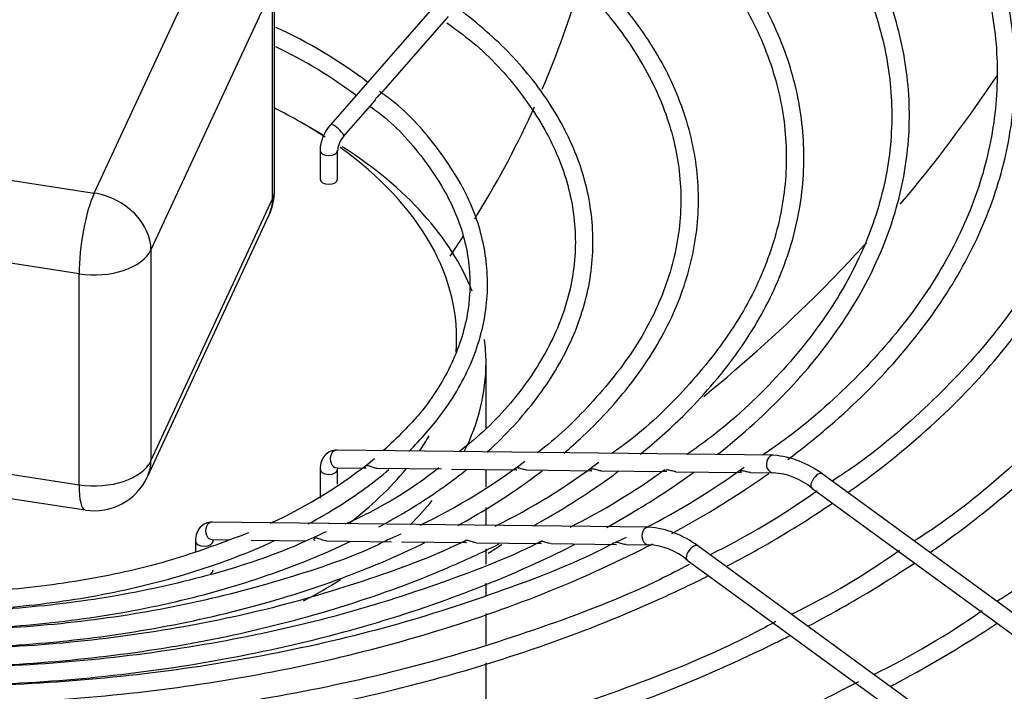
# Model space of a CAD drawing. Units: millimetres. Extents: x 316 to 24875, y -2658 to 4021.
# Drawn here: x 8589 to 8757, y 2770 to 2884 of the extents above; entities that cross this region are included whole.
import ezdxf

# ---------------------------------------------------------------- set-up
doc = ezdxf.new("R2010")
doc.units = ezdxf.units.MM
for name, color, linetype in [('BROWN_180-220', 7, 'Continuous'), ('FE080_BOCCAGLIO_', 7, 'Continuous'), ('FE080_CORPO_VENT', 7, 'Continuous'), ('FE080_GRIGLIA_CO', 7, 'Continuous')]:
    doc.layers.add(name, color=color, linetype=linetype)

# ---------------------------------------------------------------- blocks, each defined once
blk = doc.blocks.new('SE683')
at = {"layer": 'FE080_GRIGLIA_CO', "color": 7, "linetype": 'Continuous'}
for start_param, end_param in [(3.14106, 6.255837), (6.255837, 6.283185)]:
    blk.add_ellipse((8642.07, 2807.63), major_axis=(1.5, 0), ratio=0.57735, start_param=start_param, end_param=end_param, dxfattribs=at)
blk = doc.blocks.new('SE684')
at = {"layer": 'FE080_GRIGLIA_CO', "color": 7, "linetype": 'Continuous'}
for start_param, end_param in [(0, 3.141593), (6.282687, 6.283185)]:
    blk.add_ellipse((8717.75, 2808.53), major_axis=(0.02, 1.5), ratio=0.77247, start_param=start_param, end_param=end_param, dxfattribs=at)
blk = doc.blocks.new('SE689')
at = {"layer": 'FE080_GRIGLIA_CO', "color": 7, "linetype": 'Continuous'}
for start_param, end_param in [(0, 3.141593), (6.282687, 6.283185)]:
    blk.add_ellipse((8696.54, 2796.28), major_axis=(0.02, 1.5), ratio=0.77247, start_param=start_param, end_param=end_param, dxfattribs=at)
blk = doc.blocks.new('SE690')
at = {"layer": 'FE080_GRIGLIA_CO', "color": 7, "linetype": 'Continuous'}
for start_param, end_param in [(6.282652, 6.283185), (0, 3.114244), (3.114244, 3.141593)]:
    blk.add_ellipse((8620.86, 2795.38), major_axis=(-1.5, 0), ratio=0.57735, start_param=start_param, end_param=end_param, dxfattribs=at)
blk = doc.blocks.new('SE694')
at = {"layer": 'FE080_GRIGLIA_CO', "color": 7, "linetype": 'Continuous'}
blk.add_open_spline([(8701.04, 2807.23), (8700.93, 2807.24), (8700.81, 2807.27), (8700.7, 2807.3), (8700.58, 2807.33), (8700.47, 2807.36), (8700.36, 2807.39), (8700.25, 2807.43), (8700.15, 2807.46), (8700.05, 2807.48), (8699.95, 2807.5), (8699.85, 2807.51), (8699.77, 2807.52), (8699.67, 2807.52), (8699.59, 2807.51), (8699.53, 2807.48), (8699.48, 2807.46), (8699.44, 2807.43), (8699.42, 2807.4)], degree=3, knots=[0, 0, 0, 0, 0.0377978, 0.0377978, 0.0377978, 0.0755917, 0.0755917, 0.0755917, 0.1126627, 0.1126627, 0.1126627, 0.1540753, 0.1540753, 0.1540753, 0.1999246, 0.1999246, 0.1999246, 0.2412752, 0.2412752, 0.2412752, 0.2412752], dxfattribs=at)
blk.add_open_spline([(8701.17, 2807.22), (8701.13, 2807.22), (8701.08, 2807.23), (8701.04, 2807.23)], degree=3, dxfattribs=at)
blk = doc.blocks.new('SE697')
at = {"layer": 'FE080_GRIGLIA_CO', "color": 7, "linetype": 'Continuous'}
blk.add_open_spline([(8675.51, 2807.54), (8675.4, 2807.55), (8675.28, 2807.58), (8675.17, 2807.62), (8675.05, 2807.65), (8674.94, 2807.69), (8674.83, 2807.73), (8674.72, 2807.76), (8674.62, 2807.79), (8674.53, 2807.82), (8674.42, 2807.84), (8674.32, 2807.86), (8674.24, 2807.86), (8674.14, 2807.87), (8674.05, 2807.85), (8673.99, 2807.83), (8673.92, 2807.8), (8673.88, 2807.76), (8673.86, 2807.72), (8673.85, 2807.68), (8673.86, 2807.63), (8673.89, 2807.6), (8673.93, 2807.56), (8673.99, 2807.54), (8674.06, 2807.54), (8674.06, 2807.54), (8674.07, 2807.54), (8674.07, 2807.54)], degree=3, knots=[0, 0, 0, 0, 0.0359531, 0.0359531, 0.0359531, 0.0718737, 0.0718737, 0.0718737, 0.1073341, 0.1073341, 0.1073341, 0.1475837, 0.1475837, 0.1475837, 0.1925329, 0.1925329, 0.1925329, 0.2395954, 0.2395954, 0.2395954, 0.2855898, 0.2855898, 0.2855898, 0.3291093, 0.3291093, 0.3291093, 0.331447, 0.331447, 0.331447, 0.331447], dxfattribs=at)
blk.add_open_spline([(8675.7, 2807.52), (8675.64, 2807.52), (8675.57, 2807.53), (8675.51, 2807.54)], degree=3, dxfattribs=at)
blk = doc.blocks.new('SE699')
at = {"layer": 'FE080_GRIGLIA_CO', "color": 7, "linetype": 'Continuous'}
blk.add_open_spline([(8641.43, 2795.45), (8641.29, 2795.47), (8641.14, 2795.51), (8641, 2795.57), (8640.86, 2795.62), (8640.71, 2795.68), (8640.58, 2795.73), (8640.45, 2795.79), (8640.32, 2795.84), (8640.21, 2795.87), (8640.09, 2795.91), (8639.97, 2795.93), (8639.87, 2795.93), (8639.77, 2795.93), (8639.68, 2795.91), (8639.62, 2795.87), (8639.56, 2795.83), (8639.52, 2795.78), (8639.52, 2795.72), (8639.51, 2795.67), (8639.53, 2795.61), (8639.58, 2795.56), (8639.6, 2795.54), (8639.62, 2795.53), (8639.65, 2795.51)], degree=3, knots=[0, 0, 0, 0, 0.0443987, 0.0443987, 0.0443987, 0.0888254, 0.0888254, 0.0888254, 0.1326307, 0.1326307, 0.1326307, 0.1787318, 0.1787318, 0.1787318, 0.2258473, 0.2258473, 0.2258473, 0.2705302, 0.2705302, 0.2705302, 0.3084797, 0.3084797, 0.3084797, 0.3247748, 0.3247748, 0.3247748, 0.3247748], dxfattribs=at)
blk.add_open_spline([(8641.67, 2795.42), (8641.59, 2795.42), (8641.51, 2795.43), (8641.43, 2795.45)], degree=3, dxfattribs=at)
blk = doc.blocks.new('SE701')
at = {"layer": 'FE080_GRIGLIA_CO', "color": 7, "linetype": 'Continuous'}
blk.add_open_spline([(8649.97, 2807.84), (8649.86, 2807.86), (8649.75, 2807.89), (8649.64, 2807.93), (8649.53, 2807.97), (8649.42, 2808.01), (8649.31, 2808.05), (8649.21, 2808.09), (8649.11, 2808.13), (8649.01, 2808.16), (8648.9, 2808.2), (8648.8, 2808.23), (8648.71, 2808.24), (8648.6, 2808.25), (8648.5, 2808.25), (8648.43, 2808.24), (8648.34, 2808.22), (8648.27, 2808.18), (8648.23, 2808.13), (8648.19, 2808.09), (8648.18, 2808.03), (8648.19, 2807.98), (8648.21, 2807.93), (8648.25, 2807.89), (8648.31, 2807.86)], degree=3, knots=[0, 0, 0, 0, 0.0326909, 0.0326909, 0.0326909, 0.0653856, 0.0653856, 0.0653856, 0.0973372, 0.0973372, 0.0973372, 0.1339788, 0.1339788, 0.1339788, 0.1761104, 0.1761104, 0.1761104, 0.2214431, 0.2214431, 0.2214431, 0.2671516, 0.2671516, 0.2671516, 0.310593, 0.310593, 0.310593, 0.310593], dxfattribs=at)
blk.add_open_spline([(8650.18, 2807.82), (8650.11, 2807.82), (8650.04, 2807.83), (8649.97, 2807.84)], degree=3, dxfattribs=at)
blk = doc.blocks.new('SE714')
at = {"layer": 'FE080_GRIGLIA_CO', "color": 7, "linetype": 'Continuous'}
blk.add_open_spline([(8643.57, 2807.63), (8643.58, 2807.73), (8643.59, 2807.81), (8643.59, 2807.87)], degree=3, dxfattribs=at)
blk = doc.blocks.new('SE715')
at = {"layer": 'FE080_GRIGLIA_CO', "color": 7, "linetype": 'Continuous'}
blk.add_open_spline([(8622.36, 2795.38), (8622.37, 2795.48), (8622.37, 2795.56), (8622.38, 2795.63)], degree=3, dxfattribs=at)
blk = doc.blocks.new('SE753')
at = {"layer": 'FE080_GRIGLIA_CO', "color": 7, "linetype": 'Continuous'}
blk.add_open_spline([(8751.74, 2760.42), (8754.66, 2761.98), (8760.9, 2765.48), (8766.83, 2769.15), (8769.94, 2771.18)], degree=3, knots=[0.49666536, 0.49666536, 0.49666536, 0.49666536, 0.5114535, 0.52888211, 0.52888211, 0.52888211, 0.52888211], dxfattribs=at)
blk = doc.blocks.new('SE754')
at = {"layer": 'FE080_GRIGLIA_CO', "color": 7, "linetype": 'Continuous'}
blk.add_open_spline([(8752.25, 2965.81), (8754.49, 2964.36), (8762.19, 2959.2), (8774.21, 2949.8), (8787.01, 2937.2), (8797.4, 2923.91), (8805.29, 2910.07), (8810.6, 2895.84), (8813.26, 2881.36), (8813.23, 2866.79), (8810.51, 2852.28), (8805.12, 2838), (8797.13, 2824.14), (8786.63, 2810.8), (8773.75, 2798.35), (8762.87, 2789.56), (8756.68, 2785.64), (8755.85, 2785.13)], degree=3, knots=[0.6832759, 0.6832759, 0.6832759, 0.6832759, 0.6924667, 0.7155428, 0.7386193, 0.7617027, 0.784804, 0.8079376, 0.8311157, 0.8543384, 0.8775855, 0.9008133, 0.9240007, 0.9471464, 0.9702613, 0.9933582, 0.9967273, 0.9967273, 0.9967273, 0.9967273], dxfattribs=at)
blk = doc.blocks.new('SE756')
at = {"layer": 'FE080_GRIGLIA_CO', "color": 7, "linetype": 'Continuous'}
for points, knots in [([(8758.52, 2783.2), (8763.44, 2786.55), (8773.3, 2793.96), (8786.36, 2806.12), (8797.56, 2819.52), (8806.26, 2833.54), (8812.36, 2848.02), (8815.78, 2862.79), (8816.51, 2877.68), (8814.53, 2892.51), (8809.88, 2907.12), (8802.61, 2921.36), (8792.78, 2935.1), (8780.57, 2948.04), (8767.44, 2959.25), (8758.62, 2965.01), (8754.4, 2967.73)], [0.5361385, 0.5361385, 0.5361385, 0.5361385, 0.5666371, 0.6009503, 0.6352518, 0.6695252, 0.7037504, 0.7379123, 0.7720142, 0.8060853, 0.8401592, 0.8742727, 0.9084455, 0.9426738, 0.9769408, 1, 1, 1, 1]), ([(8737.7, 2770.65), (8738.09, 2770.86), (8744.45, 2774.27), (8750.5, 2777.87), (8755.86, 2781.41)], [0.49584712, 0.49584712, 0.49584712, 0.49584712, 0.49801567, 0.53068362, 0.53068362, 0.53068362, 0.53068362])]:
    blk.add_open_spline(points, degree=3, knots=knots, dxfattribs=at)
blk = doc.blocks.new('SE757')
at = {"layer": 'FE080_GRIGLIA_CO', "color": 7, "linetype": 'Continuous'}
blk.add_open_spline([(8738.2, 2959.84), (8741.57, 2957.65), (8749.96, 2951.8), (8761.98, 2941.7), (8773.39, 2929.38), (8782.36, 2916.43), (8788.79, 2903), (8792.6, 2889.24), (8793.75, 2875.32), (8792.2, 2861.38), (8787.97, 2847.62), (8781.1, 2834.2), (8771.69, 2821.26), (8759.89, 2809.16), (8749.32, 2800.31), (8743.04, 2796.23), (8741.76, 2795.42)], degree=3, knots=[0.6847811, 0.6847811, 0.6847811, 0.6847811, 0.6999452, 0.724102, 0.7482609, 0.7724319, 0.7966306, 0.8208751, 0.8451753, 0.8695196, 0.8938633, 0.9181658, 0.9424169, 0.9666267, 0.9908115, 0.9964869, 0.9964869, 0.9964869, 0.9964869], dxfattribs=at)
blk = doc.blocks.new('SE759')
at = {"layer": 'FE080_GRIGLIA_CO', "color": 7, "linetype": 'Continuous'}
for points, knots in [([(8744.48, 2793.49), (8746.99, 2795.22), (8754.49, 2800.71), (8765.77, 2810.51), (8777.1, 2823.18), (8785.95, 2836.52), (8792.22, 2850.35), (8795.82, 2864.49), (8796.72, 2878.76), (8794.91, 2892.99), (8790.43, 2907), (8783.33, 2920.62), (8773.69, 2933.75), (8761.65, 2946.01), (8750.42, 2955.4), (8743.47, 2959.77), (8741.41, 2961.06)], [0.5407651, 0.5407651, 0.5407651, 0.5407651, 0.5579135, 0.5938794, 0.6298361, 0.6657652, 0.7016421, 0.7374458, 0.7731758, 0.8088648, 0.8445547, 0.8802906, 0.916097, 0.9519681, 0.9878831, 1, 1, 1, 1]), ([(8723.67, 2780.9), (8727.93, 2783.15), (8734.11, 2786.68), (8739.93, 2790.41), (8741.84, 2791.69)], [0.4966496, 0.4966496, 0.4966496, 0.4966496, 0.52195071, 0.53479857, 0.53479857, 0.53479857, 0.53479857]), ([(8426.98, 2779.35), (8432.67, 2776.44), (8445.56, 2770.55), (8465.92, 2763.16), (8488.06, 2756.96), (8511.18, 2752.23), (8535.08, 2748.99), (8559.43, 2747.3), (8583.96, 2747.16), (8608.37, 2748.58), (8632.37, 2751.55), (8655.65, 2756.03), (8677.95, 2761.97), (8698.99, 2769.29), (8712.87, 2775.42), (8719.87, 2778.94), (8720.69, 2779.35)], [0.020432, 0.020432, 0.020432, 0.020432, 0.0548324, 0.090773, 0.1267081, 0.1626378, 0.1985632, 0.2344858, 0.2704071, 0.3063289, 0.3422522, 0.378179, 0.4141107, 0.4500492, 0.4859956, 0.4907812, 0.4907812, 0.4907812, 0.4907812])]:
    blk.add_open_spline(points, degree=3, knots=knots, dxfattribs=at)
blk = doc.blocks.new('SE760')
at = {"layer": 'FE080_GRIGLIA_CO', "color": 7, "linetype": 'Continuous'}
blk.add_open_spline([(8723.58, 2954.08), (8728.43, 2950.92), (8737.76, 2944.12), (8749.75, 2932.99), (8759.59, 2920.96), (8766.93, 2908.36), (8771.68, 2895.38), (8773.79, 2882.16), (8773.22, 2868.86), (8769.95, 2855.67), (8764.03, 2842.79), (8755.55, 2830.34), (8744.63, 2818.69), (8734.79, 2810.23), (8728.92, 2806.35), (8727.78, 2805.62)], degree=3, knots=[0.6857473, 0.6857473, 0.6857473, 0.6857473, 0.7098723, 0.7352755, 0.760685, 0.7861165, 0.8115922, 0.8371321, 0.8627357, 0.8883641, 0.9139533, 0.9394805, 0.9649538, 0.9903935, 0.9960168, 0.9960168, 0.9960168, 0.9960168], dxfattribs=at)
blk = doc.blocks.new('SE763')
at = {"layer": 'FE080_GRIGLIA_CO', "color": 7, "linetype": 'Continuous'}
for points, knots in [([(8730.46, 2803.68), (8730.89, 2803.98), (8736.24, 2807.8), (8745.71, 2815.51), (8757.05, 2827.45), (8765.95, 2840.09), (8772.26, 2853.25), (8775.92, 2866.74), (8776.88, 2880.37), (8775.12, 2893.96), (8770.7, 2907.33), (8763.66, 2920.28), (8754.1, 2932.74), (8742.12, 2944.25), (8732.33, 2952.19), (8726.8, 2955.5), (8726.34, 2955.77)], [0.5435392, 0.5435392, 0.5435392, 0.5435392, 0.5467714, 0.5844506, 0.6221234, 0.6597692, 0.6973581, 0.7348615, 0.7722746, 0.8096355, 0.8469965, 0.8844135, 0.9219156, 0.9594929, 0.9971187, 1, 1, 1, 1]), ([(8709.74, 2791.07), (8711.88, 2792.19), (8718.19, 2795.64), (8724.11, 2799.33), (8727.87, 2801.88)], [0.49517932, 0.49517932, 0.49517932, 0.49517932, 0.50909916, 0.53704236, 0.53704236, 0.53704236, 0.53704236]), ([(8441.24, 2789.37), (8446.51, 2786.71), (8458.64, 2781.27), (8477.94, 2774.42), (8499.23, 2768.7), (8521.47, 2764.46), (8544.41, 2761.72), (8567.74, 2760.53), (8591.14, 2760.91), (8614.32, 2762.84), (8636.96, 2766.31), (8658.77, 2771.26), (8679.45, 2777.64), (8695.25, 2783.97), (8704.05, 2788.17), (8706.75, 2789.53)], [0.0228784, 0.0228784, 0.0228784, 0.0228784, 0.0574361, 0.0950846, 0.1327265, 0.1703621, 0.207993, 0.2456208, 0.2832478, 0.3208759, 0.3585067, 0.3961424, 0.4337852, 0.471437, 0.4887501, 0.4887501, 0.4887501, 0.4887501])]:
    blk.add_open_spline(points, degree=3, knots=knots, dxfattribs=at)
blk = doc.blocks.new('SE764')
at = {"layer": 'FE080_GRIGLIA_CO', "color": 7, "linetype": 'Continuous'}
for start, end in [(297.0306, 305.9849), (294.4923, 295.4463)]:
    blk.add_arc((8638.16, 2910.79), 127.05, start, end, dxfattribs=at)
blk = doc.blocks.new('SE766')
at = {"layer": 'FE080_GRIGLIA_CO', "color": 7, "linetype": 'Continuous'}
for points, knots in [([(8720.26, 2809.32), (8722.48, 2810.99), (8729.02, 2816.2), (8738.56, 2825.48), (8747.67, 2837.42), (8754.23, 2849.92), (8758.14, 2862.8), (8759.35, 2875.84), (8757.84, 2888.85), (8753.66, 2901.63), (8746.86, 2914.04), (8737.59, 2925.78), (8726.6, 2936.35), (8718.71, 2941.9), (8714.57, 2944.77)], [0.5554388, 0.5554388, 0.5554388, 0.5554388, 0.574735, 0.6143414, 0.6539241, 0.6934485, 0.7328762, 0.7721931, 0.8114386, 0.8506787, 0.8899823, 0.9293875, 0.968882, 1, 1, 1, 1]), ([(8700.48, 2796.68), (8704.84, 2799.06), (8710.46, 2802.43), (8715.68, 2806), (8717, 2806.94)], [0.50335697, 0.50335697, 0.50335697, 0.50335697, 0.53512843, 0.546184, 0.546184, 0.546184, 0.546184]), ([(8451.49, 2794.42), (8451.61, 2794.36), (8457.12, 2791.53), (8469.39, 2786.03), (8488.49, 2779.43), (8508.99, 2774.15), (8530.39, 2770.36), (8552.43, 2768.09), (8574.78, 2767.37), (8597.12, 2768.22), (8619.12, 2770.62), (8640.46, 2774.54), (8660.83, 2779.93), (8679.95, 2786.69), (8691.66, 2792.07), (8697.22, 2794.95)], [0.0198468, 0.0198468, 0.0198468, 0.0198468, 0.0208056, 0.0603688, 0.099941, 0.1395052, 0.1790622, 0.2186139, 0.2581627, 0.2977111, 0.3372615, 0.3768161, 0.4163778, 0.4559492, 0.4955325, 0.4955325, 0.4955325, 0.4955325])]:
    blk.add_open_spline(points, degree=3, knots=knots, dxfattribs=at)
blk = doc.blocks.new('SE768')
at = {"layer": 'FE080_GRIGLIA_CO', "color": 7, "linetype": 'Continuous'}
for points, knots in [([(8708.21, 2810.13), (8708.29, 2810.2), (8712.6, 2813.59), (8720.36, 2820.62), (8729.51, 2831.85), (8736.13, 2843.67), (8740.11, 2855.9), (8741.39, 2868.31), (8739.95, 2880.69), (8735.84, 2892.82), (8729.12, 2904.58), (8719.91, 2915.61), (8710.39, 2924.45), (8704.02, 2928.68), (8701.64, 2930.25)], [0.5639487, 0.5639487, 0.5639487, 0.5639487, 0.564828, 0.6066387, 0.6484295, 0.690159, 0.7317767, 0.7732576, 0.8146456, 0.8560248, 0.8974823, 0.9390645, 0.9807519, 1, 1, 1, 1]), ([(8689.41, 2797.74), (8691.25, 2798.76), (8696.39, 2801.75), (8701.19, 2804.94), (8704.16, 2807.08)], [0.50801387, 0.50801387, 0.50801387, 0.50801387, 0.52302348, 0.55092468, 0.55092468, 0.55092468, 0.55092468]), ([(8463.56, 2794.92), (8463.76, 2794.81), (8469.07, 2792.09), (8480.88, 2786.88), (8499.18, 2780.73), (8518.83, 2775.94), (8539.32, 2772.64), (8560.38, 2770.87), (8581.65, 2770.66), (8602.8, 2772.02), (8623.48, 2774.92), (8643.37, 2779.31), (8662.13, 2785.14), (8675.37, 2790.61), (8682.36, 2794.02), (8683.9, 2794.81)], [0.0203155, 0.0203155, 0.0203155, 0.0203155, 0.0219571, 0.0637132, 0.1054793, 0.1472358, 0.1889839, 0.230726, 0.2724655, 0.3142057, 0.3559491, 0.3976993, 0.4394598, 0.4812338, 0.4933361, 0.4933361, 0.4933361, 0.4933361])]:
    blk.add_open_spline(points, degree=3, knots=knots, dxfattribs=at)
blk = doc.blocks.new('SE770')
at = {"layer": 'FE080_GRIGLIA_CO', "color": 7, "linetype": 'Continuous'}
for points, knots in [([(8695.11, 2810.19), (8697.68, 2812.28), (8703.75, 2817.7), (8711.78, 2827.01), (8718.32, 2838.14), (8722.23, 2849.7), (8723.42, 2861.44), (8721.91, 2873.15), (8717.72, 2884.59), (8710.96, 2895.64), (8701.65, 2905.84), (8693.9, 2912.8), (8689.38, 2915.62), (8689.15, 2915.76)], [0.5711945, 0.5711945, 0.5711945, 0.5711945, 0.6004128, 0.6448474, 0.689216, 0.7334515, 0.7775151, 0.8214604, 0.8653971, 0.909439, 0.9536371, 0.9979575, 1, 1, 1, 1]), ([(8676.89, 2797.99), (8677.1, 2798.1), (8682.13, 2800.91), (8686.98, 2804.03), (8691.27, 2807.21), (8691.42, 2807.32)], [0.50968002, 0.50968002, 0.50968002, 0.50968002, 0.51152607, 0.55596235, 0.5575748, 0.5575748, 0.5575748, 0.5575748]), ([(8476.3, 2795.07), (8476.34, 2795.05), (8481.25, 2792.57), (8492.31, 2787.76), (8509.75, 2782.11), (8528.5, 2777.82), (8548.02, 2775.05), (8568.01, 2773.81), (8588.11, 2774.14), (8607.95, 2776.03), (8627.18, 2779.45), (8645.45, 2784.33), (8659.98, 2789.69), (8668.21, 2793.49), (8671.09, 2794.93)], [0.0229486, 0.0229486, 0.0229486, 0.0229486, 0.0233358, 0.0677181, 0.1121116, 0.1564934, 0.200865, 0.2452303, 0.2895935, 0.333959, 0.3783304, 0.4227124, 0.4671097, 0.4923692, 0.4923692, 0.4923692, 0.4923692])]:
    blk.add_open_spline(points, degree=3, knots=knots, dxfattribs=at)
blk = doc.blocks.new('SE772')
at = {"layer": 'FE080_GRIGLIA_CO', "color": 7, "linetype": 'Continuous'}
for start, end in [(295.8308, 307.0436), (292.7381, 293.9312)]:
    blk.add_arc((8610.95, 2894.49), 107.08, start, end, dxfattribs=at)
blk = doc.blocks.new('SE774')
at = {"layer": 'FE080_GRIGLIA_CO', "color": 7, "linetype": 'Continuous'}
for points, knots in [([(8682.08, 2810.35), (8683.21, 2811.31), (8687.74, 2815.35), (8694.53, 2822.9), (8700.83, 2833.34), (8704.49, 2844.21), (8705.44, 2855.26), (8703.66, 2866.23), (8699.23, 2876.94), (8692.24, 2887.03), (8684.26, 2895.37), (8678.54, 2899.43), (8676.16, 2901.1)], [0.5808108, 0.5808108, 0.5808108, 0.5808108, 0.5958959, 0.6435343, 0.6910981, 0.7384959, 0.7856715, 0.8327013, 0.8797322, 0.9269163, 0.9742988, 1, 1, 1, 1]), ([(8664.06, 2798.07), (8667.67, 2800.05), (8672.59, 2803.09), (8677.07, 2806.36), (8678.41, 2807.38)], [0.51061133, 0.51061133, 0.51061133, 0.51061133, 0.54824864, 0.56494627, 0.56494627, 0.56494627, 0.56494627]), ([(8489.1, 2795.21), (8493.58, 2792.99), (8503.83, 2788.64), (8520.19, 2783.56), (8537.96, 2779.82), (8556.43, 2777.6), (8575.26, 2776.93), (8594.06, 2777.84), (8612.44, 2780.29), (8630.04, 2784.24), (8645.44, 2789.28), (8654.54, 2793.23), (8658.42, 2795.14)], [0.0265135, 0.0265135, 0.0265135, 0.0265135, 0.0725697, 0.1201465, 0.1677084, 0.2152582, 0.2628014, 0.3103442, 0.3578916, 0.4054497, 0.4530251, 0.4914874, 0.4914874, 0.4914874, 0.4914874])]:
    blk.add_open_spline(points, degree=3, knots=knots, dxfattribs=at)
blk = doc.blocks.new('SE778')
at = {"layer": 'FE080_GRIGLIA_CO', "color": 7, "linetype": 'Continuous'}
for points, knots in [([(8669.05, 2810.6), (8669.07, 2810.61), (8672.25, 2813.5), (8677.83, 2819.55), (8683.69, 2829.27), (8686.89, 2839.43), (8687.36, 2849.73), (8685.12, 2859.92), (8680.27, 2869.68), (8673, 2878.9), (8667, 2883.84), (8663.54, 2886.62)], [0.5939499, 0.5939499, 0.5939499, 0.5939499, 0.5941913, 0.6458361, 0.6973899, 0.7487211, 0.7997543, 0.8506206, 0.901522, 0.9526606, 1, 1, 1, 1]), ([(8650.61, 2797.81), (8653.37, 2799.3), (8658.6, 2802.4), (8663.28, 2805.79), (8665.46, 2807.53)], [0.5093447, 0.5093447, 0.5093447, 0.5093447, 0.54254565, 0.57521756, 0.57521756, 0.57521756, 0.57521756]), ([(8501.96, 2795.33), (8505.97, 2793.4), (8515.34, 2789.55), (8530.46, 2785.11), (8547.17, 2781.95), (8564.48, 2780.34), (8582.01, 2780.28), (8599.35, 2781.8), (8616.09, 2784.84), (8631.78, 2789.34), (8641.32, 2793.23), (8645.79, 2795.37)], [0.0314124, 0.0314124, 0.0314124, 0.0314124, 0.0786332, 0.1301888, 0.1817251, 0.233247, 0.2847628, 0.3362814, 0.3878097, 0.4393573, 0.4905201, 0.4905201, 0.4905201, 0.4905201])]:
    blk.add_open_spline(points, degree=3, knots=knots, dxfattribs=at)
blk = doc.blocks.new('SE779')
at = {"layer": 'FE080_GRIGLIA_CO', "color": 7, "linetype": 'Continuous'}
for start, end in [(294.6406, 308.9999), (290.693, 291.9206)]:
    blk.add_arc((8597.2, 2874.5), 83.69, start, end, dxfattribs=at)
blk = doc.blocks.new('SE781')
at = {"layer": 'FE080_GRIGLIA_CO', "color": 7, "linetype": 'Continuous'}
for points, knots in [([(8655.7, 2810.68), (8657.79, 2812.73), (8662.11, 2817.67), (8666.85, 2825.95), (8669.33, 2835.36), (8669.06, 2844.83), (8666.11, 2854.14), (8660.5, 2862.81), (8654.98, 2868.98), (8651.28, 2871.55), (8650.72, 2871.94)], [0.6111184, 0.6111184, 0.6111184, 0.6111184, 0.6542967, 0.7110555, 0.7674837, 0.8234982, 0.8793518, 0.9353454, 0.9917095, 1, 1, 1, 1]), ([(8638.55, 2798.32), (8640.35, 2799.29), (8645.32, 2802.18), (8649.72, 2805.39), (8652.31, 2807.59)], [0.51457845, 0.51457845, 0.51457845, 0.51457845, 0.54053155, 0.5889832, 0.5889832, 0.5889832, 0.5889832]), ([(8514.87, 2795.45), (8518.37, 2793.84), (8526.77, 2790.53), (8540.52, 2786.78), (8556.06, 2784.27), (8572.06, 2783.31), (8588.12, 2783.92), (8603.78, 2786.09), (8618.6, 2789.76), (8627.99, 2793.27), (8632.54, 2795.33), (8632.86, 2795.48)], [0.0384407, 0.0384407, 0.0384407, 0.0384407, 0.0865579, 0.1433142, 0.2000447, 0.2567583, 0.3134683, 0.3701873, 0.4269277, 0.4837049, 0.4881072, 0.4881072, 0.4881072, 0.4881072])]:
    blk.add_open_spline(points, degree=3, knots=knots, dxfattribs=at)
blk.add_open_spline([(8506.79, 2799.62), (8507.54, 2799.2), (8508.25, 2798.81), (8508.95, 2798.44)], degree=3, dxfattribs=at)
blk = doc.blocks.new('SE782')
at = {"layer": 'FE080_GRIGLIA_CO', "color": 7, "linetype": 'Continuous'}
for p, q in [((8716.62, 2951.2), (8642.33, 2866.28)), ((8651.01, 2871.65), (8662.46, 2884.73)), ((8644.59, 2864.31), (8649.55, 2869.98)), ((8640.57, 2861.93), (8640.57, 2857.03)), ((8643.57, 2857.03), (8643.57, 2861.93)), ((8717.77, 2810.03), (8643.48, 2810.9)), ((8640.57, 2807.63), (8640.57, 2802.73)), ((8643.44, 2807.9), (8648.45, 2807.84)), ((8643.57, 2805.07), (8643.57, 2807.63)), ((8650.17, 2807.82), (8661.27, 2807.69)), ((8662.94, 2807.67), (8674.07, 2807.54)), ((8675.7, 2807.52), (8686.85, 2807.39)), ((8688.44, 2807.37), (8699.61, 2807.24)), ((8701.16, 2807.22), (8712.35, 2807.09)), ((8713.89, 2807.07), (8717.74, 2807.03)), ((8870.51, 2701.43), (8726.11, 2806.84)), ((8724.34, 2804.42), (8781.87, 2762.42)), ((8696.56, 2797.78), (8622.26, 2798.65)), ((8619.36, 2795.38), (8619.36, 2793.65)), ((8622.23, 2795.65), (8625.07, 2795.62)), ((8628.87, 2795.57), (8638.14, 2795.46)), ((8641.66, 2795.42), (8652.75, 2795.29)), ((8654.43, 2795.27), (8665.54, 2795.14)), ((8667.18, 2795.13), (8678.31, 2794.99)), ((8679.91, 2794.98), (8691.07, 2794.85)), ((8692.64, 2794.83), (8696.52, 2794.78)), ((8849.3, 2689.18), (8704.89, 2794.59)), ((8703.12, 2792.17), (8844.72, 2688.81))]:
    blk.add_line(p, q, dxfattribs=at)
for centre, radius, start, end in [((8599.59, 2808.94), 81.14, 52.7422, 65.6423), ((8599.7, 2809.02), 78.01, 52.8769, 64.71), ((8647.48, 2861.67), 6.91, 138.1647, 177.8819), ((8647.54, 2861.64), 3.97, 137.9049, 175.8809), ((8625.56, 2890.49), 102.81, 295.8438, 307.4486), ((8716.37, 2793.87), 16.22, 53.0816, 85.0289), ((8615.61, 2864.88), 72.71, 293.7483, 308.4167), ((8634.96, 2895.12), 108.6, 296.3436, 306.3138), ((8717.12, 2795.82), 11.22, 49.9596, 86.8413), ((8651.89, 2906.1), 125.71, 295.9717, 305.6959), ((8695.15, 2781.63), 16.22, 53.0816, 85.0289), ((8695.9, 2783.58), 11.22, 49.9596, 86.8413), ((8665.47, 2897.39), 127.14, 295.8204, 305.4761), ((8674.88, 2895.63), 136.79, 296.0243, 304.9863), ((8669.99, 2919.03), 175.36, 296.7696, 303.8081)]:
    blk.add_arc(centre, radius, start, end, dxfattribs=at)
for centre, major_axis, ratio, start_param, end_param in [((8643.46, 2865.3), (1.13, -0.99), 0.264495, 0, 3.141593), ((8642.07, 2861.93), (1.5, 0), 0.57735, 3.1407, 6.27512), ((8642.07, 2857.03), (1.5, 0), 0.57735, 3.141593, 6.283185), ((8643.46, 2809.4), (0.02, 1.5), 0.77247, 0, 3.141593), ((8725.22, 2805.63), (0.88, 1.21), 0.496722, 0, 3.141593), ((8622.24, 2797.15), (0.02, 1.5), 0.77247, 0, 3.141593), ((8704.01, 2793.38), (0.88, 1.21), 0.496722, 0, 3.141593), ((8620.86, 2790.49), (-1.5, 0), 0.57735, 2.356194, 3.141593)]:
    blk.add_ellipse(centre, major_axis=major_axis, ratio=ratio, start_param=start_param, end_param=end_param, dxfattribs=at)
for points, knots in [([(8713.38, 2942.13), (8718.32, 2938.54), (8726.64, 2932.39), (8737.68, 2921.17), (8746.16, 2909.54), (8752.17, 2897.33), (8755.55, 2884.82), (8756.27, 2872.15), (8754.3, 2859.5), (8749.65, 2847.07), (8742.4, 2835), (8732.67, 2823.66), (8723.28, 2815.12), (8717.41, 2811.04), (8715.89, 2810.02)], [0, 0, 0, 0, 0.0851054, 0.1717021, 0.2583381, 0.3450876, 0.4320445, 0.5192673, 0.6066915, 0.6940673, 0.781221, 0.8681424, 0.9549059, 0.9823871, 0.9823871, 0.9823871, 0.9823871]), ([(8700.59, 2927.41), (8701.83, 2926.62), (8707.27, 2923.12), (8715.98, 2915.27), (8725.39, 2904.64), (8732.31, 2893.26), (8736.66, 2881.53), (8738.36, 2869.56), (8737.38, 2857.53), (8733.72, 2845.65), (8727.41, 2834.1), (8718.61, 2823.21), (8709.93, 2815.04), (8704.46, 2811.13), (8703.06, 2810.17)], [0, 0, 0, 0, 0.0221047, 0.1141015, 0.2061088, 0.2981975, 0.3904804, 0.4830709, 0.5759714, 0.6689475, 0.7616895, 0.8541321, 0.9463565, 0.9753096, 0.9753096, 0.9753096, 0.9753096]), ([(8687.68, 2912.88), (8690.35, 2911.02), (8696.5, 2906.69), (8705.12, 2897.97), (8712.7, 2887.59), (8717.76, 2876.63), (8720.19, 2865.41), (8719.96, 2854.07), (8717.04, 2842.84), (8711.47, 2831.86), (8703.34, 2821.57), (8695.73, 2814.19), (8691.03, 2810.87), (8690.25, 2810.34)], [0, 0, 0, 0, 0.0580555, 0.1582688, 0.2585303, 0.3589672, 0.4597479, 0.5609585, 0.6624083, 0.7636141, 0.8644289, 0.9649452, 0.9836437, 0.9836437, 0.9836437, 0.9836437]), ([(8675.3, 2898.3), (8679.17, 2895.22), (8685.7, 2889.91), (8693.69, 2880.19), (8699.13, 2870.14), (8702.01, 2859.69), (8702.23, 2849.1), (8699.75, 2838.57), (8694.64, 2828.28), (8687.13, 2818.99), (8680.93, 2812.88), (8677.55, 2810.44)], [0, 0, 0, 0, 0.1069665, 0.2166588, 0.3265041, 0.4367301, 0.547525, 0.6587436, 0.7697086, 0.8801545, 0.9804083, 0.9804083, 0.9804083, 0.9804083]), ([(8662.19, 2883.65), (8664.07, 2882.28), (8668.93, 2878.68), (8675.5, 2871.2), (8681.05, 2862.02), (8683.99, 2852.37), (8684.3, 2842.59), (8681.92, 2832.83), (8676.9, 2823.44), (8670.55, 2815.81), (8665.95, 2811.94), (8664.27, 2810.6)], [0, 0, 0, 0, 0.0578063, 0.1772955, 0.2969173, 0.4169773, 0.5377933, 0.6592384, 0.7803465, 0.9007465, 0.9609841, 0.9609841, 0.9609841, 0.9609841]), ([(8651.01, 2871.65), (8650.97, 2871.61), (8650.91, 2871.56), (8650.83, 2871.5), (8650.75, 2871.43), (8650.65, 2871.36), (8650.55, 2871.27), (8650.45, 2871.18), (8650.34, 2871.07), (8650.24, 2870.95), (8650.13, 2870.83), (8650.03, 2870.69), (8649.94, 2870.55), (8649.87, 2870.45), (8649.8, 2870.34), (8649.73, 2870.24), (8649.67, 2870.14), (8649.61, 2870.05), (8649.55, 2869.98)], [0.7022972, 0.7022972, 0.7022972, 0.7022972, 0.7454569, 0.7454569, 0.7454569, 0.7888015, 0.7888015, 0.7888015, 0.8344592, 0.8344592, 0.8344592, 0.8808216, 0.8808216, 0.8808216, 0.9169158, 0.9169158, 0.9169158, 0.9532177, 0.9532177, 0.9532177, 0.9532177]), ([(8649.04, 2869.44), (8649.58, 2869.07), (8653.16, 2866.56), (8658.41, 2860.6), (8663.65, 2852.29), (8666.22, 2843.48), (8666.18, 2834.55), (8663.47, 2825.75), (8658.34, 2817.51), (8653.75, 2813.03), (8651.31, 2810.78)], [0, 0, 0, 0, 0.0204027, 0.1591158, 0.2979657, 0.4374239, 0.5780273, 0.7195239, 0.8602785, 0.9776055, 0.9776055, 0.9776055, 0.9776055]), ([(8643.48, 2810.9), (8643.04, 2810.86), (8642.31, 2810.77), (8641.33, 2810.05), (8640.69, 2808.96), (8640.61, 2808.15), (8640.57, 2807.63)], [0, 0, 0, 0, 0.245281, 0.481736, 0.717544, 1, 1, 1, 1]), ([(8688.44, 2807.37), (8688.42, 2807.37), (8688.4, 2807.37), (8688.39, 2807.37), (8688.27, 2807.38), (8688.15, 2807.4), (8688.03, 2807.43), (8687.91, 2807.46), (8687.8, 2807.5), (8687.69, 2807.53), (8687.58, 2807.56), (8687.48, 2807.6), (8687.38, 2807.62), (8687.27, 2807.65), (8687.17, 2807.67), (8687.09, 2807.68), (8686.99, 2807.69), (8686.9, 2807.69), (8686.83, 2807.67), (8686.75, 2807.65), (8686.7, 2807.62), (8686.67, 2807.58), (8686.64, 2807.54), (8686.64, 2807.5), (8686.66, 2807.46), (8686.68, 2807.43), (8686.73, 2807.4), (8686.79, 2807.39), (8686.81, 2807.39), (8686.83, 2807.39), (8686.84, 2807.39)], [0.0327747, 0.0327747, 0.0327747, 0.0327747, 0.0388861, 0.0388861, 0.0388861, 0.0780201, 0.0780201, 0.0780201, 0.1145356, 0.1145356, 0.1145356, 0.1502088, 0.1502088, 0.1502088, 0.189675, 0.189675, 0.189675, 0.2340532, 0.2340532, 0.2340532, 0.2812618, 0.2812618, 0.2812618, 0.3281076, 0.3281076, 0.3281076, 0.3723425, 0.3723425, 0.3723425, 0.3832573, 0.3832573, 0.3832573, 0.3832573]), ([(8713.89, 2807.07), (8713.88, 2807.07), (8713.87, 2807.07), (8713.86, 2807.08), (8713.74, 2807.08), (8713.62, 2807.1), (8713.5, 2807.13), (8713.38, 2807.15), (8713.27, 2807.19), (8713.16, 2807.22), (8713.05, 2807.25), (8712.95, 2807.28), (8712.85, 2807.3), (8712.74, 2807.33), (8712.65, 2807.34), (8712.56, 2807.35), (8712.46, 2807.36), (8712.38, 2807.35), (8712.32, 2807.33), (8712.25, 2807.31), (8712.2, 2807.28), (8712.18, 2807.24), (8712.16, 2807.21), (8712.17, 2807.17), (8712.2, 2807.14), (8712.21, 2807.13), (8712.23, 2807.12), (8712.26, 2807.11)], [0.0363117, 0.0363117, 0.0363117, 0.0363117, 0.0402679, 0.0402679, 0.0402679, 0.0807693, 0.0807693, 0.0807693, 0.118768, 0.118768, 0.118768, 0.1560745, 0.1560745, 0.1560745, 0.1970926, 0.1970926, 0.1970926, 0.2426616, 0.2426616, 0.2426616, 0.290533, 0.290533, 0.290533, 0.3374122, 0.3374122, 0.3374122, 0.3595411, 0.3595411, 0.3595411, 0.3595411]), ([(8622.26, 2798.65), (8621.83, 2798.61), (8621.09, 2798.53), (8620.11, 2797.8), (8619.48, 2796.72), (8619.39, 2795.91), (8619.36, 2795.38)], [0, 0, 0, 0, 0.245281, 0.481736, 0.717544, 1, 1, 1, 1]), ([(8641.61, 2796.98), (8638.7, 2795.63), (8632.01, 2792.58), (8618.39, 2788.52), (8602.2, 2785.23), (8585.14, 2783.45), (8567.86, 2783.21), (8550.67, 2784.52), (8534.18, 2787.34), (8518.71, 2791.52), (8510.47, 2794.95), (8505.89, 2796.9)], [0, 0, 0, 0, 0.069783, 0.187417, 0.3051, 0.422824, 0.540573, 0.658325, 0.776052, 0.893729, 1, 1, 1, 1]), ([(8690.83, 2795.17), (8690.46, 2794.97), (8685.05, 2792.05), (8671.94, 2786.93), (8652.85, 2780.7), (8632.21, 2775.89), (8610.8, 2772.55), (8588.82, 2770.73), (8566.62, 2770.46), (8544.52, 2771.74), (8522.87, 2774.55), (8501.92, 2778.86), (8482.26, 2784.58), (8466.51, 2790.43), (8458.9, 2794.27), (8456.06, 2795.72)], [0, 0, 0, 0, 0.0054, 0.092103, 0.17882, 0.265555, 0.352307, 0.439071, 0.525842, 0.612614, 0.69938, 0.786132, 0.872865, 0.959573, 1, 1, 1, 1]), ([(8678.41, 2795.45), (8673.5, 2792.86), (8661.41, 2788.17), (8643.19, 2782.35), (8623.46, 2777.97), (8603.01, 2775.06), (8582.05, 2773.68), (8560.96, 2773.85), (8540.1, 2775.57), (8519.74, 2778.82), (8500.45, 2783.51), (8483.22, 2789.17), (8474.25, 2793.3), (8469.7, 2795.43)], [0.0085816, 0.0085816, 0.0085816, 0.0085816, 0.1006704, 0.1927759, 0.2849036, 0.3770512, 0.469213, 0.5613817, 0.6535491, 0.7457051, 0.8378415, 0.9299506, 1, 1, 1, 1]), ([(8665.35, 2795.51), (8665.33, 2795.5), (8660.59, 2793.07), (8649.02, 2788.76), (8631.56, 2783.54), (8612.7, 2779.77), (8593.22, 2777.48), (8573.35, 2776.75), (8553.48, 2777.56), (8534.02, 2779.92), (8515.21, 2783.76), (8498.04, 2788.96), (8486.82, 2793.24), (8482.23, 2795.52)], [0.0125409, 0.0125409, 0.0125409, 0.0125409, 0.013146, 0.1109455, 0.2087669, 0.3066159, 0.4044883, 0.5023756, 0.6002679, 0.6981527, 0.7960176, 0.893852, 0.9875857, 0.9875857, 0.9875857, 0.9875857]), ([(8652.34, 2795.73), (8651.61, 2795.36), (8646.59, 2792.83), (8634.69, 2788.81), (8617.93, 2784.39), (8599.93, 2781.47), (8581.45, 2780.06), (8562.8, 2780.2), (8544.36, 2781.9), (8526.66, 2785.09), (8509.69, 2789.73), (8500.49, 2793.49), (8495.19, 2795.71)], [0, 0, 0, 0, 0.015624, 0.125391, 0.235191, 0.345028, 0.454891, 0.564768, 0.674643, 0.784496, 0.894311, 1, 1, 1, 1]), ([(8626.78, 2796.21), (8622.38, 2794.55), (8614.51, 2791.66), (8599.84, 2788.44), (8584.4, 2786.65), (8568.55, 2786.39), (8552.82, 2787.68), (8537.93, 2790.5), (8526.51, 2793.72), (8521.37, 2796.07), (8519.88, 2796.76)], [0, 0, 0, 0, 0.125746, 0.263764, 0.401849, 0.539975, 0.678107, 0.816197, 0.954205, 1, 1, 1, 1]), ([(8667.18, 2795.13), (8667.17, 2795.13), (8667.17, 2795.13), (8667.17, 2795.13), (8667.03, 2795.13), (8666.88, 2795.15), (8666.74, 2795.19), (8666.6, 2795.23), (8666.45, 2795.27), (8666.32, 2795.32), (8666.19, 2795.37), (8666.06, 2795.42), (8665.95, 2795.45), (8665.83, 2795.49), (8665.71, 2795.51), (8665.61, 2795.52), (8665.51, 2795.53), (8665.41, 2795.53), (8665.34, 2795.5), (8665.28, 2795.48), (8665.23, 2795.43), (8665.21, 2795.39), (8665.19, 2795.34), (8665.2, 2795.29), (8665.23, 2795.25), (8665.27, 2795.22), (8665.32, 2795.19), (8665.38, 2795.17), (8665.42, 2795.15), (8665.48, 2795.15), (8665.54, 2795.14)], [0.0461441, 0.0461441, 0.0461441, 0.0461441, 0.04691, 0.04691, 0.04691, 0.0939145, 0.0939145, 0.0939145, 0.1393741, 0.1393741, 0.1393741, 0.1833695, 0.1833695, 0.1833695, 0.2291461, 0.2291461, 0.2291461, 0.276872, 0.276872, 0.276872, 0.3235083, 0.3235083, 0.3235083, 0.3649463, 0.3649463, 0.3649463, 0.4006482, 0.4006482, 0.4006482, 0.4264775, 0.4264775, 0.4264775, 0.4264775]), ([(8679.84, 2794.98), (8679.71, 2794.99), (8679.57, 2795.01), (8679.43, 2795.05), (8679.29, 2795.09), (8679.16, 2795.13), (8679.03, 2795.18), (8678.9, 2795.22), (8678.78, 2795.26), (8678.66, 2795.29), (8678.55, 2795.32), (8678.44, 2795.34), (8678.34, 2795.35), (8678.25, 2795.35), (8678.16, 2795.33), (8678.1, 2795.31), (8678.04, 2795.28), (8678, 2795.23), (8678, 2795.19), (8677.99, 2795.15), (8678.01, 2795.1), (8678.05, 2795.07)], [0, 0, 0, 0, 0.0452228, 0.0452228, 0.0452228, 0.0905027, 0.0905027, 0.0905027, 0.1347437, 0.1347437, 0.1347437, 0.1811137, 0.1811137, 0.1811137, 0.2291351, 0.2291351, 0.2291351, 0.2754858, 0.2754858, 0.2754858, 0.3162809, 0.3162809, 0.3162809, 0.3162809]), ([(8692.64, 2794.83), (8692.51, 2794.83), (8692.36, 2794.85), (8692.22, 2794.88), (8692.09, 2794.92), (8691.95, 2794.96), (8691.82, 2795), (8691.69, 2795.04), (8691.57, 2795.08), (8691.46, 2795.11), (8691.34, 2795.14), (8691.23, 2795.16), (8691.14, 2795.17), (8691.04, 2795.18), (8690.95, 2795.16), (8690.89, 2795.14), (8690.88, 2795.13), (8690.86, 2795.13), (8690.85, 2795.12)], [0.0476154, 0.0476154, 0.0476154, 0.0476154, 0.0942788, 0.0942788, 0.0942788, 0.1398265, 0.1398265, 0.1398265, 0.18409, 0.18409, 0.18409, 0.2302964, 0.2302964, 0.2302964, 0.2784282, 0.2784282, 0.2784282, 0.2894258, 0.2894258, 0.2894258, 0.2894258]), ([(8703.43, 2791.44), (8701.64, 2790.49), (8694.75, 2786.85), (8679.62, 2780.96), (8659.47, 2774.55), (8637.86, 2769.54), (8615.46, 2766), (8592.47, 2763.98), (8569.24, 2763.51), (8546.06, 2764.6), (8523.28, 2767.22), (8501.13, 2771.35), (8480.13, 2776.9), (8460.09, 2783.85), (8449.18, 2788.95), (8442.9, 2791.94)], [0, 0, 0, 0, 0.023439, 0.105063, 0.186699, 0.268351, 0.350016, 0.431691, 0.513373, 0.595055, 0.676734, 0.758403, 0.840057, 0.921692, 1, 1, 1, 1]), ([(8718.2, 2781.7), (8715.65, 2780.34), (8707.87, 2776.23), (8691.44, 2769.7), (8670.4, 2762.87), (8647.89, 2757.42), (8624.54, 2753.44), (8600.55, 2750.96), (8576.23, 2750.03), (8551.88, 2750.66), (8527.8, 2752.83), (8504.3, 2756.52), (8481.6, 2761.69), (8460.25, 2768.24), (8442.34, 2775.14), (8433.31, 2779.71), (8429.38, 2781.72)], [0, 0, 0, 0, 0.030025, 0.107045, 0.184075, 0.261117, 0.338171, 0.415234, 0.492303, 0.569373, 0.646442, 0.723505, 0.800557, 0.877595, 0.954617, 1, 1, 1, 1]), ([(8732.25, 2771.46), (8728.55, 2769.52), (8719.53, 2764.83), (8701.36, 2757.62), (8679.33, 2750.52), (8655.88, 2744.78), (8631.56, 2740.5), (8606.57, 2737.73), (8581.22, 2736.51), (8555.78, 2736.83), (8530.54, 2738.71), (8505.79, 2742.12), (8481.83, 2747.01), (8458.82, 2753.35), (8437.45, 2761.01), (8422.61, 2767.39), (8416.13, 2770.89), (8415.37, 2771.3)], [0, 0, 0, 0, 0.039355, 0.1126, 0.185854, 0.259119, 0.332393, 0.405675, 0.478963, 0.552252, 0.625541, 0.698825, 0.772101, 0.845367, 0.91862, 0.991858, 1, 1, 1, 1])]:
    blk.add_open_spline(points, degree=3, knots=knots, dxfattribs=at)
blk = doc.blocks.new('SE784')
at = {"layer": 'FE080_BOCCAGLIO_', "color": 7, "linetype": 'Continuous'}
blk.add_ellipse((8573.84, 2654.34), major_axis=(-495, 0), ratio=0.57735, start_param=0, end_param=3.666958, dxfattribs=at)
blk = doc.blocks.new('SE786')
at = {"layer": 'FE080_BOCCAGLIO_', "color": 7, "linetype": 'Continuous'}
blk.add_ellipse((8573.84, 2807.84), major_axis=(-428.5, 0), ratio=0.57735, start_param=0, end_param=3.324941, dxfattribs=at)
blk = doc.blocks.new('SE792')
at = {"layer": 'FE080_BOCCAGLIO_', "color": 7, "linetype": 'Continuous'}
blk.add_ellipse((8573.84, 2806.2), major_axis=(-428.5, 0), ratio=0.57735, start_param=0, end_param=3.141593, dxfattribs=at)
blk = doc.blocks.new('SE794')
at = {"layer": 'FE080_CORPO_VENT', "color": 7, "linetype": 'Continuous'}
for start_param, end_param in [(0.223871, 0.734385), (0, 0.071844), (6.003244, 6.283185), (-0.526106, -0.442569), (-0.832702, -0.739257)]:
    blk.add_ellipse((8573.84, 2825.8), major_axis=(95, 0), ratio=0.57735, start_param=start_param, end_param=end_param, dxfattribs=at)
blk = doc.blocks.new('SE796')
at = {"layer": 'FE080_CORPO_VENT', "color": 7, "linetype": 'Continuous'}
for start_param, end_param in [(3.862453, 3.997621), (3.097106, 3.818452), (-3.518985, -3.465267), (-3.792933, -3.581366)]:
    blk.add_ellipse((8573.84, 2829.88), major_axis=(-90, 0), ratio=0.57735, start_param=start_param, end_param=end_param, dxfattribs=at)
blk = doc.blocks.new('SE798')
at = {"layer": 'FE080_CORPO_VENT', "color": 7, "linetype": 'Continuous'}
for points in [[(8694.22, 2935.41), (8694.82, 2939.76), (8695.36, 2944.13), (8695.86, 2948.51)], [(8692.12, 2921.81), (8692.7, 2925.2), (8693.24, 2928.61), (8693.74, 2932.02)], [(8690.54, 2913.26), (8690.82, 2914.68), (8691.09, 2916.1), (8691.36, 2917.53)], [(8678.41, 2872.35), (8680.99, 2878.4), (8683.14, 2884.48), (8684.98, 2890.59)], [(8662.71, 2843.92), (8663.51, 2845.06), (8664.28, 2846.21), (8665.03, 2847.36)]]:
    blk.add_open_spline(points, degree=3, dxfattribs=at)
for points, knots in [([(8685.9, 2893.73), (8687.52, 2899.44), (8688.9, 2905.25), (8690.11, 2911.11), (8690.12, 2911.19)], [0.6558352, 0.6558352, 0.6558352, 0.6558352, 0.7654329, 0.7669216, 0.7669216, 0.7669216, 0.7669216]), ([(8666.91, 2850.28), (8667.08, 2850.56), (8671.03, 2856.91), (8674.37, 2863.27), (8677.11, 2869.37)], [0.3751985, 0.3751985, 0.3751985, 0.3751985, 0.3806241, 0.4990157, 0.4990157, 0.4990157, 0.4990157])]:
    blk.add_open_spline(points, degree=3, knots=knots, dxfattribs=at)
blk = doc.blocks.new('SE799')
at = {"layer": 'FE080_CORPO_VENT', "color": 7, "linetype": 'Continuous'}
for points in [[(8788.48, 2939.43), (8790.02, 2943.34), (8791.54, 2947.27), (8793.03, 2951.19)], [(8781.56, 2922.66), (8783.56, 2927.28), (8785.48, 2931.92), (8787.33, 2936.56)], [(8772.39, 2903.01), (8775.12, 2908.4), (8777.66, 2913.81), (8780.07, 2919.24)], [(8739.38, 2852.75), (8745.42, 2859.89), (8750.89, 2867.21), (8755.86, 2874.63)], [(8669.22, 2793.33), (8669.99, 2793.84), (8670.76, 2794.34), (8671.52, 2794.84)]]:
    blk.add_open_spline(points, degree=3, dxfattribs=at)
for points, knots in [([(8758.76, 2879.07), (8762.17, 2884.4), (8766.16, 2891.19), (8769.81, 2898.02), (8770.55, 2899.44)], [0.5752597, 0.5752597, 0.5752597, 0.5752597, 0.6662706, 0.6899563, 0.6899563, 0.6899563, 0.6899563]), ([(8705.94, 2820.04), (8713.02, 2825.88), (8722.59, 2834.48), (8731.12, 2843.43), (8733.61, 2846.17)], [0.2192061, 0.2192061, 0.2192061, 0.2192061, 0.3334796, 0.3830545, 0.3830545, 0.3830545, 0.3830545])]:
    blk.add_open_spline(points, degree=3, knots=knots, dxfattribs=at)
blk = doc.blocks.new('SE822')
at = {"layer": 'FE080_CORPO_VENT', "color": 7, "linetype": 'Continuous'}
for p, q in [((8668.84, 2814.52), (8668.84, 2825.8)), ((8668.84, 2804.63), (8668.84, 2807.6)), ((8668.84, 2798.11), (8668.84, 2801.11)), ((8668.84, 2791.47), (8668.84, 2794.08)), ((8668.84, 2786.14), (8668.84, 2788.23)), ((8668.84, 2777.8), (8668.84, 2783.07)), ((8668.84, 2762.78), (8668.84, 2774.66)), ((8668.84, 2751.16), (8668.84, 2759.83))]:
    blk.add_line(p, q, dxfattribs=at)
blk = doc.blocks.new('SE830')
at = {"layer": 'FE080_CORPO_VENT', "color": 7, "linetype": 'Continuous'}
for p, q in [((8602.12, 2854.67), (8622.83, 2899.28)), ((8632.83, 2855.19), (8632.83, 2891.12)), ((8632.48, 2889.62), (8611.78, 2845.01)), ((8632.48, 2853.7), (8632.48, 2889.62)), ((8524.85, 2866.62), (8602.12, 2854.67)), ((8641.01, 2864.58), (8637.48, 2866.62)), ((8599.53, 2840.93), (8522.26, 2852.88)), ((8611.78, 2809.08), (8632.48, 2853.7)), ((8611.19, 2806.37), (8631.9, 2850.98)), ((8611.78, 2845.01), (8611.78, 2809.08)), ((8599.53, 2805), (8599.53, 2840.93)), ((8522.26, 2816.96), (8599.53, 2805)), ((8523.32, 2812.65), (8600.59, 2800.7))]:
    blk.add_line(p, q, dxfattribs=at)
for centre, start, end in [((8622.83, 2855.19), 335.1039, 0), ((8602.12, 2810.58), 261.206, 335.1039)]:
    blk.add_arc(centre, 10, start, end, dxfattribs=at)
for centre, major_axis, ratio, start_param, end_param in [((8602.12, 2846.5), (-1.53, -9.88), 0.211325, 3.773507, 5.344303), ((8602.12, 2846.5), (9.07, -4.21), 0.788675, 0.350879, 1.921676), ((8622.83, 2855.19), (-10, 0), 0.57735, 2.879793, 3.141593), ((8622.83, 2855.19), (-9.07, 4.21), 0.788675, 3.141593, 3.492472), ((8602.12, 2846.5), (-10, 0), 0.57735, 1.308997, 2.879793), ((8602.12, 2810.58), (-10, 0), 0.57735, 1.308997, 2.879793), ((8602.12, 2810.58), (-9.07, 4.21), 0.788675, 3.141593, 3.492472), ((8602.12, 2810.58), (1.53, 9.88), 0.211325, 2.202711, 3.141593)]:
    blk.add_ellipse(centre, major_axis=major_axis, ratio=ratio, start_param=start_param, end_param=end_param, dxfattribs=at)

msp = doc.modelspace()

# ---------------------------------------------------------------- block references
at = {"layer": 'BROWN_180-220'}
for name in ['SE782', 'SE792', 'SE786', 'SE754', 'SE757', 'SE760', 'SE753', 'SE756', 'SE759', 'SE763', 'SE799', 'SE830', 'SE798', 'SE766', 'SE768', 'SE770', 'SE774', 'SE778', 'SE781', 'SE796', 'SE794', 'SE822', 'SE779', 'SE772', 'SE684', 'SE683', 'SE714', 'SE701', 'SE697', 'SE764', 'SE694', 'SE784', 'SE689', 'SE690', 'SE715', 'SE699']:
    msp.add_blockref(name, (0, 0), dxfattribs=at)

doc.saveas('drawing.dxf')
